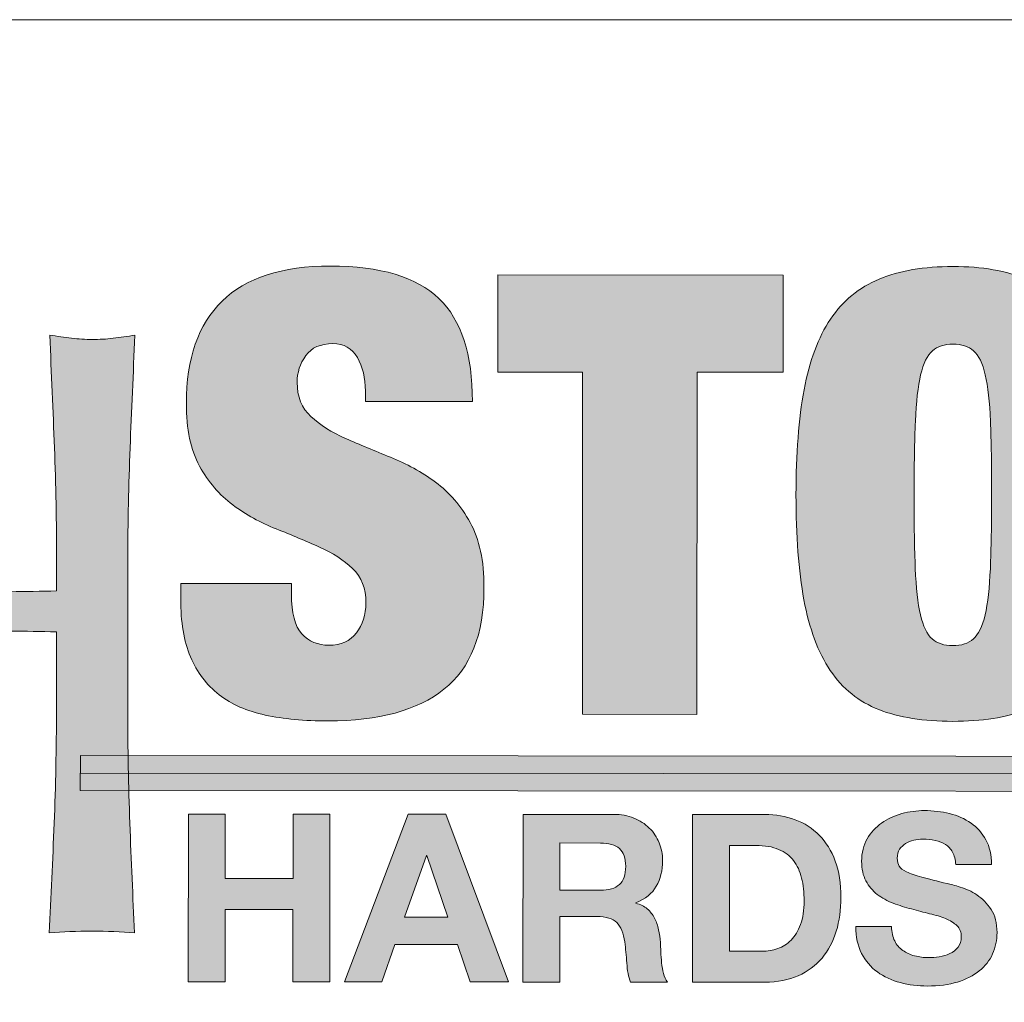
# Model space of a CAD drawing. Units: inches. Extents: x 0 to 4.62, y 0 to 5.65.
# Drawn here: x 0.39 to 0.77, y 5.27 to 5.65 of the extents above; entities that cross this region are included whole.
import ezdxf

# ---------------------------------------------------------------- set-up
doc = ezdxf.new("R2010")
doc.units = ezdxf.units.IN
doc.header["$MEASUREMENT"] = 0
doc.layers.add('Layer 1', color=7, linetype='Continuous')

# ---------------------------------------------------------------- blocks, each defined once
blk = doc.blocks.new('block 2')
at = {"layer": 'Layer 1', "true_color": 0xffffff}
h = blk.add_hatch(color=7, dxfattribs=at)
h.dxf.hatch_style = 2
edge = h.paths.add_edge_path()
edge.add_spline(control_points=[(0.52137, 5.50476), (0.52137, 5.50982), (0.52034, 5.51413), (0.51828, 5.5177), (0.51623, 5.52126), (0.51307, 5.52305), (0.5088, 5.52305), (0.50405, 5.52305), (0.50056, 5.52151), (0.49835, 5.51843), (0.49613, 5.51534), (0.49502, 5.5119), (0.49502, 5.50811), (0.49502, 5.50255), (0.49678, 5.49816), (0.50035, 5.49493), (0.50391, 5.49168), (0.50838, 5.48886), (0.51375, 5.48648), (0.51913, 5.48411), (0.52491, 5.48169), (0.53109, 5.47923), (0.53725, 5.47677), (0.54303, 5.47357), (0.54841, 5.46961), (0.55378, 5.46565), (0.55825, 5.46045), (0.56181, 5.45405), (0.56537, 5.44763), (0.56714, 5.43929), (0.56713, 5.429), (0.56712, 5.41095), (0.56196, 5.39786), (0.55168, 5.38972), (0.54138, 5.38157), (0.5265, 5.37751), (0.50703, 5.37752), (0.49785, 5.37752), (0.48974, 5.37829), (0.4827, 5.37979), (0.47566, 5.3813), (0.46973, 5.38391), (0.46491, 5.38763), (0.46007, 5.39136), (0.45639, 5.39623), (0.45388, 5.40225), (0.45134, 5.40826), (0.45009, 5.4157), (0.45009, 5.42457), (0.45009, 5.42457), (0.45009, 5.4305), (0.45009, 5.4305), (0.45009, 5.4305), (0.49282, 5.43047), (0.49282, 5.43047), (0.49282, 5.43047), (0.49282, 5.42644), (0.49282, 5.42644), (0.49282, 5.41915), (0.49416, 5.41405), (0.49685, 5.41112), (0.49953, 5.40819), (0.50302, 5.40672), (0.5073, 5.40672), (0.51188, 5.40672), (0.51541, 5.40829), (0.51787, 5.41145), (0.52031, 5.41462), (0.52155, 5.4185), (0.52155, 5.42309), (0.52156, 5.42863), (0.51985, 5.43302), (0.51645, 5.43627), (0.51305, 5.43951), (0.50878, 5.44229), (0.50364, 5.44459), (0.49849, 5.44688), (0.49292, 5.44922), (0.48691, 5.45161), (0.48089, 5.45398), (0.47531, 5.45707), (0.47017, 5.46087), (0.46503, 5.46468), (0.46077, 5.46966), (0.45737, 5.47584), (0.45396, 5.48201), (0.45227, 5.49009), (0.45228, 5.50005), (0.45228, 5.5173), (0.45688, 5.53044), (0.46607, 5.53945), (0.47525, 5.54847), (0.48918, 5.55297), (0.50787, 5.55297), (0.52717, 5.55295), (0.54113, 5.54879), (0.54975, 5.54047), (0.55838, 5.53215), (0.56268, 5.5189), (0.56267, 5.50069), (0.56267, 5.50069), (0.52137, 5.50072), (0.52137, 5.50072), (0.52137, 5.50072), (0.52137, 5.50476), (0.52137, 5.50476)], knot_values=[0, 0, 0, 0, 1, 1, 1, 2, 2, 2, 3, 3, 3, 4, 4, 4, 5, 5, 5, 6, 6, 6, 7, 7, 7, 8, 8, 8, 9, 9, 9, 10, 10, 10, 11, 11, 11, 12, 12, 12, 13, 13, 13, 14, 14, 14, 15, 15, 15, 16, 16, 16, 17, 17, 17, 18, 18, 18, 19, 19, 19, 20, 20, 20, 21, 21, 21, 22, 22, 22, 23, 23, 23, 24, 24, 24, 25, 25, 25, 26, 26, 26, 27, 27, 27, 28, 28, 28, 29, 29, 29, 30, 30, 30, 31, 31, 31, 32, 32, 32, 33, 33, 33, 34, 34, 34, 35, 35, 35, 35], degree=3, periodic=1)
h = blk.add_hatch(color=7, dxfattribs=at)
h.dxf.hatch_style = 2
edge = h.paths.add_edge_path()
edge.add_spline(control_points=[(0.69063, 5.50524), (0.6927, 5.51639), (0.6961, 5.52549), (0.70086, 5.53253), (0.70561, 5.53957), (0.71186, 5.54471), (0.71963, 5.54795), (0.72738, 5.55118), (0.73688, 5.55281), (0.74811, 5.55281), (0.75935, 5.55279), (0.76885, 5.55115), (0.7766, 5.54792), (0.78435, 5.54467), (0.7906, 5.53951), (0.79535, 5.53247), (0.80008, 5.52542), (0.80349, 5.51632), (0.80553, 5.50515), (0.80758, 5.494), (0.80861, 5.4805), (0.8086, 5.46468), (0.80858, 5.44885), (0.80754, 5.43536), (0.80549, 5.42421), (0.80342, 5.41304), (0.80002, 5.40395), (0.79525, 5.3969), (0.7905, 5.38986), (0.78425, 5.38485), (0.77649, 5.38185), (0.76872, 5.37885), (0.75924, 5.37735), (0.748, 5.37735), (0.73677, 5.37736), (0.72727, 5.37888), (0.71952, 5.38189), (0.71175, 5.38489), (0.70552, 5.38993), (0.70077, 5.39697), (0.69603, 5.40402), (0.69263, 5.41313), (0.69058, 5.42428), (0.68853, 5.43545), (0.6875, 5.44893), (0.68752, 5.46476), (0.68753, 5.48058), (0.68857, 5.49408), (0.69063, 5.50524)], knot_values=[0, 0, 0, 0, 0.013889, 0.013889, 0.013889, 0.027778, 0.027778, 0.027778, 0.041667, 0.041667, 0.041667, 0.055556, 0.055556, 0.055556, 0.069444, 0.069444, 0.069444, 0.083333, 0.083333, 0.083333, 0.097222, 0.097222, 0.097222, 0.111111, 0.111111, 0.111111, 0.125, 0.125, 0.125, 0.138889, 0.138889, 0.138889, 0.152778, 0.152778, 0.152778, 0.166667, 0.166667, 0.166667, 0.180556, 0.180556, 0.180556, 0.194444, 0.194444, 0.194444, 0.208333, 0.208333, 0.208333, 0.222222, 0.222222, 0.222222, 0.222222], degree=3, periodic=0)
edge.add_line((0.69063, 5.50524), (0.69063, 5.50524))
edge = h.paths.add_edge_path()
edge.add_spline(control_points=[(0.73356, 5.43636), (0.73386, 5.42885), (0.73453, 5.42286), (0.73557, 5.41843), (0.73658, 5.414), (0.73808, 5.41092), (0.74007, 5.40917), (0.74204, 5.40743), (0.7447, 5.40656), (0.74802, 5.40656), (0.75133, 5.40656), (0.75399, 5.40742), (0.75597, 5.40917), (0.75795, 5.4109), (0.75946, 5.41399), (0.76049, 5.41842), (0.76152, 5.42285), (0.7622, 5.42882), (0.76252, 5.43635), (0.76283, 5.44386), (0.763, 5.45332), (0.76302, 5.46471), (0.76303, 5.47611), (0.76286, 5.48556), (0.76256, 5.49308), (0.76225, 5.5006), (0.76157, 5.50657), (0.76056, 5.511), (0.75953, 5.51543), (0.75803, 5.51853), (0.75604, 5.52026), (0.75407, 5.52202), (0.75142, 5.52289), (0.7481, 5.52289), (0.74478, 5.52289), (0.74211, 5.52202), (0.74014, 5.52028), (0.73815, 5.51854), (0.73665, 5.51546), (0.73563, 5.51103), (0.73458, 5.50658), (0.73392, 5.50061), (0.7336, 5.4931), (0.73327, 5.48558), (0.73311, 5.47613), (0.7331, 5.46474), (0.7331, 5.45333), (0.73324, 5.44388), (0.73356, 5.43636)], knot_values=[0, 0, 0, 0, 0.013889, 0.013889, 0.013889, 0.027778, 0.027778, 0.027778, 0.041667, 0.041667, 0.041667, 0.055556, 0.055556, 0.055556, 0.069444, 0.069444, 0.069444, 0.083333, 0.083333, 0.083333, 0.097222, 0.097222, 0.097222, 0.111111, 0.111111, 0.111111, 0.125, 0.125, 0.125, 0.138889, 0.138889, 0.138889, 0.152778, 0.152778, 0.152778, 0.166667, 0.166667, 0.166667, 0.180556, 0.180556, 0.180556, 0.194444, 0.194444, 0.194444, 0.208333, 0.208333, 0.208333, 0.222222, 0.222222, 0.222222, 0.222222], degree=3, periodic=0)
edge.add_line((0.73356, 5.43636), (0.73356, 5.43636))
h = blk.add_hatch(color=7, dxfattribs=at)
h.dxf.hatch_style = 2
h.paths.add_polyline_path([(0.57241, 5.51208), (0.57244, 5.5496), (0.68259, 5.54951), (0.68256, 5.51201), (0.64933, 5.51203), (0.64924, 5.38003), (0.60508, 5.38007), (0.60517, 5.51206)])
h = blk.add_hatch(color=7, dxfattribs=at)
h.dxf.hatch_style = 2
edge = h.paths.add_edge_path()
edge.add_spline(control_points=[(0.40137, 5.48288), (0.40082, 5.49709), (0.40022, 5.51157), (0.39955, 5.52634), (0.40247, 5.52589), (0.40526, 5.5255), (0.40794, 5.52516), (0.41063, 5.52482), (0.41332, 5.52466), (0.416, 5.52466), (0.41869, 5.52466), (0.42137, 5.52481), (0.42405, 5.52514), (0.42675, 5.52549), (0.42954, 5.52588), (0.43244, 5.52632), (0.43176, 5.51156), (0.43113, 5.49706), (0.43057, 5.48286), (0.43, 5.46864), (0.4297, 5.45416), (0.4297, 5.43939), (0.4297, 5.43939), (0.42966, 5.38167), (0.42966, 5.38167), (0.42965, 5.36691), (0.42993, 5.35235), (0.43047, 5.33804), (0.43102, 5.32371), (0.43163, 5.30963), (0.43229, 5.29575), (0.42715, 5.29621), (0.42166, 5.29643), (0.41584, 5.29643), (0.41002, 5.29643), (0.40454, 5.29622), (0.3994, 5.29577), (0.40008, 5.30964), (0.4007, 5.32374), (0.40127, 5.33806), (0.40184, 5.35238), (0.40213, 5.36692), (0.40215, 5.38168), (0.40215, 5.38168), (0.40216, 5.41189), (0.40216, 5.41189), (0.39008, 5.41213), (0.37838, 5.41229), (0.36709, 5.41242), (0.35579, 5.41254), (0.34411, 5.4126), (0.33202, 5.41261), (0.31994, 5.41263), (0.30825, 5.41257), (0.29695, 5.41248), (0.28565, 5.41236), (0.27395, 5.4122), (0.26187, 5.41199), (0.26187, 5.41199), (0.26186, 5.38178), (0.26186, 5.38178), (0.26184, 5.36702), (0.26211, 5.35248), (0.26266, 5.33816), (0.26322, 5.32384), (0.26382, 5.30974), (0.26448, 5.29586), (0.25933, 5.29632), (0.25386, 5.29654), (0.24804, 5.29654), (0.24222, 5.29654), (0.23673, 5.29634), (0.23159, 5.29589), (0.23227, 5.30975), (0.2329, 5.32385), (0.23347, 5.33817), (0.23404, 5.35249), (0.23433, 5.36703), (0.23433, 5.38181), (0.23433, 5.38181), (0.23437, 5.43953), (0.23437, 5.43953), (0.23438, 5.45429), (0.23411, 5.46878), (0.23357, 5.48299), (0.23301, 5.4972), (0.23241, 5.51168), (0.23175, 5.52645), (0.23465, 5.526), (0.23745, 5.52561), (0.24013, 5.52527), (0.24282, 5.52493), (0.24551, 5.52477), (0.24819, 5.52477), (0.25087, 5.52477), (0.25357, 5.52493), (0.25625, 5.52527), (0.25893, 5.5256), (0.26173, 5.52599), (0.26463, 5.52643), (0.26395, 5.51167), (0.26333, 5.49718), (0.26276, 5.48298), (0.26219, 5.46875), (0.2619, 5.45428), (0.2619, 5.43952), (0.2619, 5.43952), (0.26188, 5.42777), (0.26188, 5.42777), (0.27397, 5.42753), (0.28566, 5.42729), (0.29695, 5.42707), (0.30826, 5.42684), (0.31994, 5.42671), (0.33202, 5.42671), (0.34412, 5.4267), (0.3558, 5.42681), (0.36711, 5.42702), (0.3784, 5.42722), (0.39009, 5.42745), (0.40218, 5.42767), (0.40218, 5.42767), (0.40218, 5.43942), (0.40218, 5.43942), (0.40219, 5.45418), (0.40191, 5.46867), (0.40137, 5.48288)], knot_values=[0, 0, 0, 0, 0.013889, 0.013889, 0.013889, 0.027778, 0.027778, 0.027778, 0.041667, 0.041667, 0.041667, 0.055556, 0.055556, 0.055556, 0.069444, 0.069444, 0.069444, 0.083333, 0.083333, 0.083333, 0.097222, 0.097222, 0.097222, 0.111111, 0.111111, 0.111111, 0.125, 0.125, 0.125, 0.138889, 0.138889, 0.138889, 0.152778, 0.152778, 0.152778, 0.166667, 0.166667, 0.166667, 0.180556, 0.180556, 0.180556, 0.194444, 0.194444, 0.194444, 0.208333, 0.208333, 0.208333, 0.222222, 0.222222, 0.222222, 0.236111, 0.236111, 0.236111, 0.25, 0.25, 0.25, 0.263889, 0.263889, 0.263889, 0.277778, 0.277778, 0.277778, 0.291667, 0.291667, 0.291667, 0.305556, 0.305556, 0.305556, 0.319444, 0.319444, 0.319444, 0.333333, 0.333333, 0.333333, 0.347222, 0.347222, 0.347222, 0.361111, 0.361111, 0.361111, 0.375, 0.375, 0.375, 0.388889, 0.388889, 0.388889, 0.402778, 0.402778, 0.402778, 0.416667, 0.416667, 0.416667, 0.430556, 0.430556, 0.430556, 0.444444, 0.444444, 0.444444, 0.458333, 0.458333, 0.458333, 0.472222, 0.472222, 0.472222, 0.486111, 0.486111, 0.486111, 0.5, 0.5, 0.5, 0.513889, 0.513889, 0.513889, 0.527778, 0.527778, 0.527778, 0.541667, 0.541667, 0.541667, 0.555556, 0.555556, 0.555556, 0.569444, 0.569444, 0.569444, 0.583333, 0.583333, 0.583333, 0.583333], degree=3, periodic=0)
edge.add_line((0.40137, 5.48288), (0.40137, 5.48288))
h = blk.add_hatch(color=7, dxfattribs=at)
h.dxf.hatch_style = 2
h.paths.add_polyline_path([(1.08692, 5.3502), (0.41136, 5.35066), (0.41138, 5.36414), (1.08693, 5.36369)])
h = blk.add_hatch(color=7, dxfattribs=at)
h.dxf.hatch_style = 2
edge = h.paths.add_edge_path()
edge.add_spline(control_points=[(0.7256, 5.29265), (0.72638, 5.29114), (0.72742, 5.28992), (0.72873, 5.28899), (0.73002, 5.28804), (0.73155, 5.28735), (0.7333, 5.28689), (0.73505, 5.28645), (0.73687, 5.28621), (0.73873, 5.28621), (0.74, 5.28621), (0.74137, 5.28632), (0.74281, 5.28653), (0.74425, 5.28674), (0.74562, 5.28714), (0.74689, 5.28775), (0.74816, 5.28835), (0.74921, 5.28918), (0.75006, 5.29024), (0.75091, 5.29129), (0.75132, 5.29264), (0.75132, 5.29427), (0.75132, 5.29601), (0.75077, 5.29743), (0.74966, 5.29853), (0.74853, 5.29961), (0.74707, 5.30052), (0.74527, 5.30125), (0.74345, 5.30197), (0.74139, 5.30261), (0.7391, 5.30315), (0.73681, 5.3037), (0.73449, 5.30431), (0.73213, 5.30497), (0.72971, 5.30557), (0.72735, 5.30632), (0.72507, 5.3072), (0.72277, 5.30807), (0.72073, 5.30921), (0.71891, 5.3106), (0.7171, 5.31199), (0.71564, 5.31372), (0.71452, 5.31581), (0.71341, 5.31789), (0.71284, 5.32042), (0.71285, 5.32338), (0.71285, 5.3267), (0.71356, 5.32957), (0.71498, 5.33202), (0.71641, 5.33447), (0.71825, 5.3365), (0.72056, 5.33813), (0.72285, 5.33977), (0.72545, 5.34097), (0.72835, 5.34175), (0.73125, 5.34253), (0.73414, 5.34292), (0.73705, 5.34292), (0.74043, 5.34292), (0.74367, 5.34254), (0.74678, 5.34178), (0.74989, 5.34103), (0.75266, 5.33981), (0.75507, 5.33811), (0.75749, 5.33642), (0.75941, 5.33425), (0.76082, 5.33163), (0.76224, 5.329), (0.76295, 5.32581), (0.76295, 5.32207), (0.76295, 5.32207), (0.74917, 5.32207), (0.74917, 5.32207), (0.74905, 5.32402), (0.74864, 5.32561), (0.74796, 5.32688), (0.74725, 5.32815), (0.74634, 5.32914), (0.7452, 5.32988), (0.74405, 5.3306), (0.74274, 5.33111), (0.74125, 5.33142), (0.73977, 5.33172), (0.73816, 5.33188), (0.73641, 5.33188), (0.73525, 5.33188), (0.73412, 5.33175), (0.73296, 5.33151), (0.73182, 5.33127), (0.73078, 5.33085), (0.72984, 5.33025), (0.72891, 5.32964), (0.72813, 5.32889), (0.72752, 5.32799), (0.72692, 5.32707), (0.72662, 5.32593), (0.72662, 5.32454), (0.72662, 5.32327), (0.72685, 5.32224), (0.72734, 5.32146), (0.72782, 5.32067), (0.72877, 5.31995), (0.7302, 5.31928), (0.73162, 5.31861), (0.73357, 5.31795), (0.73609, 5.31728), (0.73859, 5.31661), (0.74187, 5.31576), (0.74591, 5.31474), (0.74712, 5.3145), (0.7488, 5.31406), (0.75093, 5.31343), (0.75307, 5.31279), (0.75521, 5.31178), (0.75732, 5.31039), (0.75943, 5.309), (0.76125, 5.30714), (0.7628, 5.30481), (0.76434, 5.30249), (0.7651, 5.29952), (0.7651, 5.29589), (0.7651, 5.29293), (0.76452, 5.29018), (0.76338, 5.28764), (0.76223, 5.28511), (0.76052, 5.28292), (0.75825, 5.28108), (0.75598, 5.27924), (0.75318, 5.27781), (0.74982, 5.27678), (0.74648, 5.27577), (0.74259, 5.27525), (0.73818, 5.27525), (0.73462, 5.27525), (0.73116, 5.2757), (0.72781, 5.27657), (0.72446, 5.27745), (0.7215, 5.27882), (0.71893, 5.2807), (0.71637, 5.28257), (0.71432, 5.28496), (0.71282, 5.28786), (0.71131, 5.29077), (0.7106, 5.2942), (0.71066, 5.2982), (0.71066, 5.2982), (0.72442, 5.29818), (0.72442, 5.29818), (0.72442, 5.296), (0.72482, 5.29417), (0.7256, 5.29265)], knot_values=[0, 0, 0, 0, 0.013889, 0.013889, 0.013889, 0.027778, 0.027778, 0.027778, 0.041667, 0.041667, 0.041667, 0.055556, 0.055556, 0.055556, 0.069444, 0.069444, 0.069444, 0.083333, 0.083333, 0.083333, 0.097222, 0.097222, 0.097222, 0.111111, 0.111111, 0.111111, 0.125, 0.125, 0.125, 0.138889, 0.138889, 0.138889, 0.152778, 0.152778, 0.152778, 0.166667, 0.166667, 0.166667, 0.180556, 0.180556, 0.180556, 0.194444, 0.194444, 0.194444, 0.208333, 0.208333, 0.208333, 0.222222, 0.222222, 0.222222, 0.236111, 0.236111, 0.236111, 0.25, 0.25, 0.25, 0.263889, 0.263889, 0.263889, 0.277778, 0.277778, 0.277778, 0.291667, 0.291667, 0.291667, 0.305556, 0.305556, 0.305556, 0.319444, 0.319444, 0.319444, 0.333333, 0.333333, 0.333333, 0.347222, 0.347222, 0.347222, 0.361111, 0.361111, 0.361111, 0.375, 0.375, 0.375, 0.388889, 0.388889, 0.388889, 0.402778, 0.402778, 0.402778, 0.416667, 0.416667, 0.416667, 0.430556, 0.430556, 0.430556, 0.444444, 0.444444, 0.444444, 0.458333, 0.458333, 0.458333, 0.472222, 0.472222, 0.472222, 0.486111, 0.486111, 0.486111, 0.5, 0.5, 0.5, 0.513889, 0.513889, 0.513889, 0.527778, 0.527778, 0.527778, 0.541667, 0.541667, 0.541667, 0.555556, 0.555556, 0.555556, 0.569444, 0.569444, 0.569444, 0.583333, 0.583333, 0.583333, 0.597222, 0.597222, 0.597222, 0.611111, 0.611111, 0.611111, 0.625, 0.625, 0.625, 0.638889, 0.638889, 0.638889, 0.652778, 0.652778, 0.652778, 0.666667, 0.666667, 0.666667, 0.680556, 0.680556, 0.680556, 0.694444, 0.694444, 0.694444, 0.694444], degree=3, periodic=0)
edge.add_line((0.7256, 5.29265), (0.7256, 5.29265))
h = blk.add_hatch(color=7, dxfattribs=at)
h.dxf.hatch_style = 2
h.paths.add_polyline_path([(0.46727, 5.34157), (0.46726, 5.31675), (0.49344, 5.31672), (0.49345, 5.34155), (0.50767, 5.34154), (0.50763, 5.27686), (0.49341, 5.27687), (0.49342, 5.30476), (0.46724, 5.30479), (0.46723, 5.27688), (0.45301, 5.2769), (0.45305, 5.34158)])
h = blk.add_hatch(color=7, dxfattribs=at)
h.dxf.hatch_style = 2
h.paths.add_polyline_path([(0.55242, 5.34151), (0.57658, 5.27681), (0.5618, 5.27681), (0.55692, 5.29123), (0.53273, 5.29124), (0.52765, 5.27684), (0.51334, 5.27686), (0.53784, 5.34152)])
h.paths.add_polyline_path([(0.55322, 5.30183), (0.54508, 5.32556), (0.5449, 5.32556), (0.53645, 5.30184)])
h = blk.add_hatch(color=7, dxfattribs=at)
h.dxf.hatch_style = 2
edge = h.paths.add_edge_path()
edge.add_spline(control_points=[(0.61711, 5.34147), (0.62, 5.34147), (0.62261, 5.341), (0.62495, 5.34005), (0.62727, 5.33912), (0.62927, 5.33783), (0.63092, 5.33621), (0.63257, 5.33457), (0.63385, 5.33268), (0.63472, 5.33054), (0.6356, 5.32839), (0.63603, 5.32608), (0.63603, 5.32361), (0.63603, 5.3198), (0.63522, 5.31651), (0.63363, 5.31373), (0.63202, 5.31096), (0.6294, 5.30884), (0.62578, 5.3074), (0.62578, 5.3074), (0.62578, 5.30722), (0.62578, 5.30722), (0.62753, 5.30673), (0.62899, 5.30598), (0.63013, 5.305), (0.63128, 5.304), (0.63221, 5.30282), (0.63293, 5.30146), (0.63365, 5.30009), (0.63418, 5.29861), (0.63452, 5.29697), (0.63485, 5.29534), (0.63507, 5.29371), (0.6352, 5.29208), (0.63525, 5.29105), (0.63531, 5.28984), (0.63538, 5.28846), (0.63543, 5.28707), (0.63553, 5.28565), (0.63568, 5.28419), (0.63583, 5.28275), (0.63608, 5.28137), (0.6364, 5.28008), (0.63674, 5.27877), (0.63724, 5.27768), (0.6379, 5.27677), (0.6379, 5.27677), (0.62368, 5.27677), (0.62368, 5.27677), (0.62289, 5.27883), (0.62242, 5.28127), (0.62224, 5.28412), (0.62206, 5.28696), (0.62178, 5.28968), (0.62143, 5.29227), (0.62095, 5.29565), (0.61992, 5.29812), (0.61835, 5.29971), (0.61678, 5.30127), (0.61421, 5.30205), (0.61065, 5.30207), (0.61065, 5.30207), (0.59643, 5.30207), (0.59643, 5.30207), (0.59643, 5.30207), (0.5964, 5.2768), (0.5964, 5.2768), (0.5964, 5.2768), (0.58218, 5.2768), (0.58218, 5.2768), (0.58218, 5.2768), (0.58224, 5.34148), (0.58224, 5.34148), (0.58224, 5.34148), (0.61711, 5.34147), (0.61711, 5.34147)], knot_values=[0, 0, 0, 0, 1, 1, 1, 2, 2, 2, 3, 3, 3, 4, 4, 4, 5, 5, 5, 6, 6, 6, 7, 7, 7, 8, 8, 8, 9, 9, 9, 10, 10, 10, 11, 11, 11, 12, 12, 12, 13, 13, 13, 14, 14, 14, 15, 15, 15, 16, 16, 16, 17, 17, 17, 18, 18, 18, 19, 19, 19, 20, 20, 20, 21, 21, 21, 22, 22, 22, 23, 23, 23, 24, 24, 24, 25, 25, 25, 25], degree=3, periodic=1)
edge = h.paths.add_edge_path()
edge.add_spline(control_points=[(0.61202, 5.31221), (0.61528, 5.31221), (0.61772, 5.31293), (0.61936, 5.31437), (0.62099, 5.31582), (0.62181, 5.31818), (0.62181, 5.32144), (0.62181, 5.32458), (0.62099, 5.32686), (0.61936, 5.32827), (0.61774, 5.32971), (0.61529, 5.33041), (0.61203, 5.33041), (0.61203, 5.33041), (0.59645, 5.33043), (0.59645, 5.33043), (0.59645, 5.33043), (0.59643, 5.31222), (0.59643, 5.31222), (0.59643, 5.31222), (0.61202, 5.31221), (0.61202, 5.31221)], knot_values=[0, 0, 0, 0, 1, 1, 1, 2, 2, 2, 3, 3, 3, 4, 4, 4, 5, 5, 5, 6, 6, 6, 7, 7, 7, 7], degree=3, periodic=1)
h = blk.add_hatch(color=7, dxfattribs=at)
h.dxf.hatch_style = 2
edge = h.paths.add_edge_path()
edge.add_spline(control_points=[(0.67554, 5.34142), (0.6797, 5.34142), (0.68358, 5.34076), (0.68718, 5.33942), (0.69077, 5.33809), (0.69388, 5.33609), (0.69651, 5.33344), (0.69913, 5.33077), (0.70118, 5.32745), (0.70266, 5.32347), (0.70413, 5.31948), (0.70487, 5.3148), (0.70487, 5.30942), (0.70487, 5.30472), (0.70426, 5.30037), (0.70305, 5.29638), (0.70183, 5.2924), (0.70001, 5.28895), (0.69756, 5.28606), (0.69511, 5.28316), (0.69206, 5.28088), (0.6884, 5.27923), (0.68474, 5.27756), (0.68044, 5.27674), (0.67549, 5.27674), (0.67549, 5.27674), (0.64759, 5.27676), (0.64759, 5.27676), (0.64759, 5.27676), (0.64763, 5.34144), (0.64763, 5.34144), (0.64763, 5.34144), (0.67554, 5.34142), (0.67554, 5.34142)], knot_values=[0, 0, 0, 0, 1, 1, 1, 2, 2, 2, 3, 3, 3, 4, 4, 4, 5, 5, 5, 6, 6, 6, 7, 7, 7, 8, 8, 8, 9, 9, 9, 10, 10, 10, 11, 11, 11, 11], degree=3, periodic=1)
edge = h.paths.add_edge_path()
edge.add_spline(control_points=[(0.67451, 5.2887), (0.67656, 5.2887), (0.67855, 5.28902), (0.68048, 5.28969), (0.68241, 5.29036), (0.68413, 5.29145), (0.68565, 5.29299), (0.68716, 5.29454), (0.68837, 5.29654), (0.68927, 5.29902), (0.69019, 5.30149), (0.69065, 5.30451), (0.69065, 5.30808), (0.69065, 5.31134), (0.69033, 5.31429), (0.6897, 5.31691), (0.68906, 5.31954), (0.68802, 5.32179), (0.68658, 5.32366), (0.68512, 5.32554), (0.68322, 5.32697), (0.68083, 5.32797), (0.67844, 5.32897), (0.67549, 5.32947), (0.67199, 5.32947), (0.67199, 5.32947), (0.66186, 5.32948), (0.66186, 5.32948), (0.66186, 5.32948), (0.66183, 5.28872), (0.66183, 5.28872), (0.66183, 5.28872), (0.67451, 5.2887), (0.67451, 5.2887)], knot_values=[0, 0, 0, 0, 1, 1, 1, 2, 2, 2, 3, 3, 3, 4, 4, 4, 5, 5, 5, 6, 6, 6, 7, 7, 7, 8, 8, 8, 9, 9, 9, 10, 10, 10, 11, 11, 11, 11], degree=3, periodic=1)
at = {"layer": 'Layer 1', "lineweight": 0}
for points in [[(0, 5.64801), (4.62003, 5.64801), (4.62003, 0), (0, 0), (0, 5.64801)], [(0.57241, 5.51208), (0.57244, 5.5496), (0.68259, 5.54951), (0.68256, 5.51201), (0.64933, 5.51203), (0.64924, 5.38003), (0.60508, 5.38007), (0.60517, 5.51206), (0.57241, 5.51208)], [(1.08692, 5.3502), (0.41136, 5.35066), (0.41138, 5.36414), (1.08693, 5.36369), (1.08692, 5.3502)], [(0.41136, 5.3574), (1.08692, 5.35694)], [(0.46727, 5.34157), (0.46726, 5.31675), (0.49344, 5.31672), (0.49345, 5.34155), (0.50767, 5.34154), (0.50763, 5.27686), (0.49341, 5.27687), (0.49342, 5.30476), (0.46724, 5.30479), (0.46723, 5.27688), (0.45301, 5.2769), (0.45305, 5.34158), (0.46727, 5.34157)], [(0.55242, 5.34151), (0.57658, 5.27681), (0.5618, 5.27681), (0.55692, 5.29123), (0.53273, 5.29124), (0.52765, 5.27684), (0.51334, 5.27686), (0.53784, 5.34152), (0.55242, 5.34151)], [(0.55322, 5.30183), (0.54508, 5.32556), (0.5449, 5.32556), (0.53645, 5.30184), (0.55322, 5.30183)]]:
    blk.add_lwpolyline(points, dxfattribs=at)
for points, knots in [([(0.52137, 5.50476), (0.52137, 5.50982), (0.52034, 5.51413), (0.51828, 5.5177), (0.51623, 5.52126), (0.51307, 5.52305), (0.5088, 5.52305), (0.50405, 5.52305), (0.50056, 5.52151), (0.49835, 5.51843), (0.49613, 5.51534), (0.49502, 5.5119), (0.49502, 5.50811), (0.49502, 5.50255), (0.49678, 5.49816), (0.50035, 5.49493), (0.50391, 5.49168), (0.50838, 5.48886), (0.51375, 5.48648), (0.51913, 5.48411), (0.52491, 5.48169), (0.53109, 5.47923), (0.53725, 5.47677), (0.54303, 5.47357), (0.54841, 5.46961), (0.55378, 5.46565), (0.55825, 5.46045), (0.56181, 5.45405), (0.56537, 5.44763), (0.56714, 5.43929), (0.56713, 5.429), (0.56712, 5.41095), (0.56196, 5.39786), (0.55168, 5.38972), (0.54138, 5.38157), (0.5265, 5.37751), (0.50703, 5.37752), (0.49785, 5.37752), (0.48974, 5.37829), (0.4827, 5.37979), (0.47566, 5.3813), (0.46973, 5.38391), (0.46491, 5.38763), (0.46007, 5.39136), (0.45639, 5.39623), (0.45388, 5.40225), (0.45134, 5.40826), (0.45009, 5.4157), (0.45009, 5.42457), (0.45009, 5.42457), (0.45009, 5.4305), (0.45009, 5.4305), (0.45009, 5.4305), (0.49282, 5.43047), (0.49282, 5.43047), (0.49282, 5.43047), (0.49282, 5.42644), (0.49282, 5.42644), (0.49282, 5.41915), (0.49416, 5.41405), (0.49685, 5.41112), (0.49953, 5.40819), (0.50302, 5.40672), (0.5073, 5.40672), (0.51188, 5.40672), (0.51541, 5.40829), (0.51787, 5.41145), (0.52031, 5.41462), (0.52155, 5.4185), (0.52155, 5.42309), (0.52156, 5.42863), (0.51985, 5.43302), (0.51645, 5.43627), (0.51305, 5.43951), (0.50878, 5.44229), (0.50364, 5.44459), (0.49849, 5.44688), (0.49292, 5.44922), (0.48691, 5.45161), (0.48089, 5.45398), (0.47531, 5.45707), (0.47017, 5.46087), (0.46503, 5.46468), (0.46077, 5.46966), (0.45737, 5.47584), (0.45396, 5.48201), (0.45227, 5.49009), (0.45228, 5.50005), (0.45228, 5.5173), (0.45688, 5.53044), (0.46607, 5.53945), (0.47525, 5.54847), (0.48918, 5.55297), (0.50787, 5.55297), (0.52717, 5.55295), (0.54113, 5.54879), (0.54975, 5.54047), (0.55838, 5.53215), (0.56268, 5.5189), (0.56267, 5.50069), (0.56267, 5.50069), (0.52137, 5.50072), (0.52137, 5.50072), (0.52137, 5.50072), (0.52137, 5.50476), (0.52137, 5.50476)], [0, 0, 0, 0, 1, 1, 1, 2, 2, 2, 3, 3, 3, 4, 4, 4, 5, 5, 5, 6, 6, 6, 7, 7, 7, 8, 8, 8, 9, 9, 9, 10, 10, 10, 11, 11, 11, 12, 12, 12, 13, 13, 13, 14, 14, 14, 15, 15, 15, 16, 16, 16, 17, 17, 17, 18, 18, 18, 19, 19, 19, 20, 20, 20, 21, 21, 21, 22, 22, 22, 23, 23, 23, 24, 24, 24, 25, 25, 25, 26, 26, 26, 27, 27, 27, 28, 28, 28, 29, 29, 29, 30, 30, 30, 31, 31, 31, 32, 32, 32, 33, 33, 33, 34, 34, 34, 35, 35, 35, 35]), ([(0.69063, 5.50524), (0.6927, 5.51639), (0.6961, 5.52549), (0.70086, 5.53253), (0.70561, 5.53957), (0.71186, 5.54471), (0.71963, 5.54795), (0.72738, 5.55118), (0.73688, 5.55281), (0.74811, 5.55281), (0.75935, 5.55279), (0.76885, 5.55115), (0.7766, 5.54792), (0.78435, 5.54467), (0.7906, 5.53951), (0.79535, 5.53247), (0.80008, 5.52542), (0.80349, 5.51632), (0.80553, 5.50515), (0.80758, 5.494), (0.80861, 5.4805), (0.8086, 5.46468), (0.80858, 5.44885), (0.80754, 5.43536), (0.80549, 5.42421), (0.80342, 5.41304), (0.80002, 5.40395), (0.79525, 5.3969), (0.7905, 5.38986), (0.78425, 5.38485), (0.77649, 5.38185), (0.76872, 5.37885), (0.75924, 5.37735), (0.748, 5.37735), (0.73677, 5.37736), (0.72727, 5.37888), (0.71952, 5.38189), (0.71175, 5.38489), (0.70552, 5.38993), (0.70077, 5.39697), (0.69603, 5.40402), (0.69263, 5.41313), (0.69058, 5.42428), (0.68853, 5.43545), (0.6875, 5.44893), (0.68752, 5.46476), (0.68753, 5.48058), (0.68857, 5.49408), (0.69063, 5.50524)], [0, 0, 0, 0, 1, 1, 1, 2, 2, 2, 3, 3, 3, 4, 4, 4, 5, 5, 5, 6, 6, 6, 7, 7, 7, 8, 8, 8, 9, 9, 9, 10, 10, 10, 11, 11, 11, 12, 12, 12, 13, 13, 13, 14, 14, 14, 15, 15, 15, 16, 16, 16, 16]), ([(0.40137, 5.48288), (0.40082, 5.49709), (0.40022, 5.51157), (0.39955, 5.52634), (0.40247, 5.52589), (0.40526, 5.5255), (0.40794, 5.52516), (0.41063, 5.52482), (0.41332, 5.52466), (0.416, 5.52466), (0.41869, 5.52466), (0.42137, 5.52481), (0.42405, 5.52514), (0.42675, 5.52549), (0.42954, 5.52588), (0.43244, 5.52632), (0.43176, 5.51156), (0.43113, 5.49706), (0.43057, 5.48286), (0.43, 5.46864), (0.4297, 5.45416), (0.4297, 5.43939), (0.4297, 5.43939), (0.42966, 5.38167), (0.42966, 5.38167), (0.42965, 5.36691), (0.42993, 5.35235), (0.43047, 5.33804), (0.43102, 5.32371), (0.43163, 5.30963), (0.43229, 5.29575), (0.42715, 5.29621), (0.42166, 5.29643), (0.41584, 5.29643), (0.41002, 5.29643), (0.40454, 5.29622), (0.3994, 5.29577), (0.40008, 5.30964), (0.4007, 5.32374), (0.40127, 5.33806), (0.40184, 5.35238), (0.40213, 5.36692), (0.40215, 5.38168), (0.40215, 5.38168), (0.40216, 5.41189), (0.40216, 5.41189), (0.39008, 5.41213), (0.37838, 5.41229), (0.36709, 5.41242), (0.35579, 5.41254), (0.34411, 5.4126), (0.33202, 5.41261), (0.31994, 5.41263), (0.30825, 5.41257), (0.29695, 5.41248), (0.28565, 5.41236), (0.27395, 5.4122), (0.26187, 5.41199), (0.26187, 5.41199), (0.26186, 5.38178), (0.26186, 5.38178), (0.26184, 5.36702), (0.26211, 5.35248), (0.26266, 5.33816), (0.26322, 5.32384), (0.26382, 5.30974), (0.26448, 5.29586), (0.25933, 5.29632), (0.25386, 5.29654), (0.24804, 5.29654), (0.24222, 5.29654), (0.23673, 5.29634), (0.23159, 5.29589), (0.23227, 5.30975), (0.2329, 5.32385), (0.23347, 5.33817), (0.23404, 5.35249), (0.23433, 5.36703), (0.23433, 5.38181), (0.23433, 5.38181), (0.23437, 5.43953), (0.23437, 5.43953), (0.23438, 5.45429), (0.23411, 5.46878), (0.23357, 5.48299), (0.23301, 5.4972), (0.23241, 5.51168), (0.23175, 5.52645), (0.23465, 5.526), (0.23745, 5.52561), (0.24013, 5.52527), (0.24282, 5.52493), (0.24551, 5.52477), (0.24819, 5.52477), (0.25087, 5.52477), (0.25357, 5.52493), (0.25625, 5.52527), (0.25893, 5.5256), (0.26173, 5.52599), (0.26463, 5.52643), (0.26395, 5.51167), (0.26333, 5.49718), (0.26276, 5.48298), (0.26219, 5.46875), (0.2619, 5.45428), (0.2619, 5.43952), (0.2619, 5.43952), (0.26188, 5.42777), (0.26188, 5.42777), (0.27397, 5.42753), (0.28566, 5.42729), (0.29695, 5.42707), (0.30826, 5.42684), (0.31994, 5.42671), (0.33202, 5.42671), (0.34412, 5.4267), (0.3558, 5.42681), (0.36711, 5.42702), (0.3784, 5.42722), (0.39009, 5.42745), (0.40218, 5.42767), (0.40218, 5.42767), (0.40218, 5.43942), (0.40218, 5.43942), (0.40219, 5.45418), (0.40191, 5.46867), (0.40137, 5.48288)], [0, 0, 0, 0, 1, 1, 1, 2, 2, 2, 3, 3, 3, 4, 4, 4, 5, 5, 5, 6, 6, 6, 7, 7, 7, 8, 8, 8, 9, 9, 9, 10, 10, 10, 11, 11, 11, 12, 12, 12, 13, 13, 13, 14, 14, 14, 15, 15, 15, 16, 16, 16, 17, 17, 17, 18, 18, 18, 19, 19, 19, 20, 20, 20, 21, 21, 21, 22, 22, 22, 23, 23, 23, 24, 24, 24, 25, 25, 25, 26, 26, 26, 27, 27, 27, 28, 28, 28, 29, 29, 29, 30, 30, 30, 31, 31, 31, 32, 32, 32, 33, 33, 33, 34, 34, 34, 35, 35, 35, 36, 36, 36, 37, 37, 37, 38, 38, 38, 39, 39, 39, 40, 40, 40, 41, 41, 41, 42, 42, 42, 42]), ([(0.73356, 5.43636), (0.73386, 5.42885), (0.73453, 5.42286), (0.73557, 5.41843), (0.73658, 5.414), (0.73808, 5.41092), (0.74007, 5.40917), (0.74204, 5.40743), (0.7447, 5.40656), (0.74802, 5.40656), (0.75133, 5.40656), (0.75399, 5.40742), (0.75597, 5.40917), (0.75795, 5.4109), (0.75946, 5.41399), (0.76049, 5.41842), (0.76152, 5.42285), (0.7622, 5.42882), (0.76252, 5.43635), (0.76283, 5.44386), (0.763, 5.45332), (0.76302, 5.46471), (0.76303, 5.47611), (0.76286, 5.48556), (0.76256, 5.49308), (0.76225, 5.5006), (0.76157, 5.50657), (0.76056, 5.511), (0.75953, 5.51543), (0.75803, 5.51853), (0.75604, 5.52026), (0.75407, 5.52202), (0.75142, 5.52289), (0.7481, 5.52289), (0.74478, 5.52289), (0.74211, 5.52202), (0.74014, 5.52028), (0.73815, 5.51854), (0.73665, 5.51546), (0.73563, 5.51103), (0.73458, 5.50658), (0.73392, 5.50061), (0.7336, 5.4931), (0.73327, 5.48558), (0.73311, 5.47613), (0.7331, 5.46474), (0.7331, 5.45333), (0.73324, 5.44388), (0.73356, 5.43636)], [0, 0, 0, 0, 1, 1, 1, 2, 2, 2, 3, 3, 3, 4, 4, 4, 5, 5, 5, 6, 6, 6, 7, 7, 7, 8, 8, 8, 9, 9, 9, 10, 10, 10, 11, 11, 11, 12, 12, 12, 13, 13, 13, 14, 14, 14, 15, 15, 15, 16, 16, 16, 16]), ([(0.7256, 5.29265), (0.72638, 5.29114), (0.72742, 5.28992), (0.72873, 5.28899), (0.73002, 5.28804), (0.73155, 5.28735), (0.7333, 5.28689), (0.73505, 5.28645), (0.73687, 5.28621), (0.73873, 5.28621), (0.74, 5.28621), (0.74137, 5.28632), (0.74281, 5.28653), (0.74425, 5.28674), (0.74562, 5.28714), (0.74689, 5.28775), (0.74816, 5.28835), (0.74921, 5.28918), (0.75006, 5.29024), (0.75091, 5.29129), (0.75132, 5.29264), (0.75132, 5.29427), (0.75132, 5.29601), (0.75077, 5.29743), (0.74966, 5.29853), (0.74853, 5.29961), (0.74707, 5.30052), (0.74527, 5.30125), (0.74345, 5.30197), (0.74139, 5.30261), (0.7391, 5.30315), (0.73681, 5.3037), (0.73449, 5.30431), (0.73213, 5.30497), (0.72971, 5.30557), (0.72735, 5.30632), (0.72507, 5.3072), (0.72277, 5.30807), (0.72073, 5.30921), (0.71891, 5.3106), (0.7171, 5.31199), (0.71564, 5.31372), (0.71452, 5.31581), (0.71341, 5.31789), (0.71284, 5.32042), (0.71285, 5.32338), (0.71285, 5.3267), (0.71356, 5.32957), (0.71498, 5.33202), (0.71641, 5.33447), (0.71825, 5.3365), (0.72056, 5.33813), (0.72285, 5.33977), (0.72545, 5.34097), (0.72835, 5.34175), (0.73125, 5.34253), (0.73414, 5.34292), (0.73705, 5.34292), (0.74043, 5.34292), (0.74367, 5.34254), (0.74678, 5.34178), (0.74989, 5.34103), (0.75266, 5.33981), (0.75507, 5.33811), (0.75749, 5.33642), (0.75941, 5.33425), (0.76082, 5.33163), (0.76224, 5.329), (0.76295, 5.32581), (0.76295, 5.32207), (0.76295, 5.32207), (0.74917, 5.32207), (0.74917, 5.32207), (0.74905, 5.32402), (0.74864, 5.32561), (0.74796, 5.32688), (0.74725, 5.32815), (0.74634, 5.32914), (0.7452, 5.32988), (0.74405, 5.3306), (0.74274, 5.33111), (0.74125, 5.33142), (0.73977, 5.33172), (0.73816, 5.33188), (0.73641, 5.33188), (0.73525, 5.33188), (0.73412, 5.33175), (0.73296, 5.33151), (0.73182, 5.33127), (0.73078, 5.33085), (0.72984, 5.33025), (0.72891, 5.32964), (0.72813, 5.32889), (0.72752, 5.32799), (0.72692, 5.32707), (0.72662, 5.32593), (0.72662, 5.32454), (0.72662, 5.32327), (0.72685, 5.32224), (0.72734, 5.32146), (0.72782, 5.32067), (0.72877, 5.31995), (0.7302, 5.31928), (0.73162, 5.31861), (0.73357, 5.31795), (0.73609, 5.31728), (0.73859, 5.31661), (0.74187, 5.31576), (0.74591, 5.31474), (0.74712, 5.3145), (0.7488, 5.31406), (0.75093, 5.31343), (0.75307, 5.31279), (0.75521, 5.31178), (0.75732, 5.31039), (0.75943, 5.309), (0.76125, 5.30714), (0.7628, 5.30481), (0.76434, 5.30249), (0.7651, 5.29952), (0.7651, 5.29589), (0.7651, 5.29293), (0.76452, 5.29018), (0.76338, 5.28764), (0.76223, 5.28511), (0.76052, 5.28292), (0.75825, 5.28108), (0.75598, 5.27924), (0.75318, 5.27781), (0.74982, 5.27678), (0.74648, 5.27577), (0.74259, 5.27525), (0.73818, 5.27525), (0.73462, 5.27525), (0.73116, 5.2757), (0.72781, 5.27657), (0.72446, 5.27745), (0.7215, 5.27882), (0.71893, 5.2807), (0.71637, 5.28257), (0.71432, 5.28496), (0.71282, 5.28786), (0.71131, 5.29077), (0.7106, 5.2942), (0.71066, 5.2982), (0.71066, 5.2982), (0.72442, 5.29818), (0.72442, 5.29818), (0.72442, 5.296), (0.72482, 5.29417), (0.7256, 5.29265)], [0, 0, 0, 0, 1, 1, 1, 2, 2, 2, 3, 3, 3, 4, 4, 4, 5, 5, 5, 6, 6, 6, 7, 7, 7, 8, 8, 8, 9, 9, 9, 10, 10, 10, 11, 11, 11, 12, 12, 12, 13, 13, 13, 14, 14, 14, 15, 15, 15, 16, 16, 16, 17, 17, 17, 18, 18, 18, 19, 19, 19, 20, 20, 20, 21, 21, 21, 22, 22, 22, 23, 23, 23, 24, 24, 24, 25, 25, 25, 26, 26, 26, 27, 27, 27, 28, 28, 28, 29, 29, 29, 30, 30, 30, 31, 31, 31, 32, 32, 32, 33, 33, 33, 34, 34, 34, 35, 35, 35, 36, 36, 36, 37, 37, 37, 38, 38, 38, 39, 39, 39, 40, 40, 40, 41, 41, 41, 42, 42, 42, 43, 43, 43, 44, 44, 44, 45, 45, 45, 46, 46, 46, 47, 47, 47, 48, 48, 48, 49, 49, 49, 50, 50, 50, 50]), ([(0.61711, 5.34147), (0.62, 5.34147), (0.62261, 5.341), (0.62495, 5.34005), (0.62727, 5.33912), (0.62927, 5.33783), (0.63092, 5.33621), (0.63257, 5.33457), (0.63385, 5.33268), (0.63472, 5.33054), (0.6356, 5.32839), (0.63603, 5.32608), (0.63603, 5.32361), (0.63603, 5.3198), (0.63522, 5.31651), (0.63363, 5.31373), (0.63202, 5.31096), (0.6294, 5.30884), (0.62578, 5.3074), (0.62578, 5.3074), (0.62578, 5.30722), (0.62578, 5.30722), (0.62753, 5.30673), (0.62899, 5.30598), (0.63013, 5.305), (0.63128, 5.304), (0.63221, 5.30282), (0.63293, 5.30146), (0.63365, 5.30009), (0.63418, 5.29861), (0.63452, 5.29697), (0.63485, 5.29534), (0.63507, 5.29371), (0.6352, 5.29208), (0.63525, 5.29105), (0.63531, 5.28984), (0.63538, 5.28846), (0.63543, 5.28707), (0.63553, 5.28565), (0.63568, 5.28419), (0.63583, 5.28275), (0.63608, 5.28137), (0.6364, 5.28008), (0.63674, 5.27877), (0.63724, 5.27768), (0.6379, 5.27677), (0.6379, 5.27677), (0.62368, 5.27677), (0.62368, 5.27677), (0.62289, 5.27883), (0.62242, 5.28127), (0.62224, 5.28412), (0.62206, 5.28696), (0.62178, 5.28968), (0.62143, 5.29227), (0.62095, 5.29565), (0.61992, 5.29812), (0.61835, 5.29971), (0.61678, 5.30127), (0.61421, 5.30205), (0.61065, 5.30207), (0.61065, 5.30207), (0.59643, 5.30207), (0.59643, 5.30207), (0.59643, 5.30207), (0.5964, 5.2768), (0.5964, 5.2768), (0.5964, 5.2768), (0.58218, 5.2768), (0.58218, 5.2768), (0.58218, 5.2768), (0.58224, 5.34148), (0.58224, 5.34148), (0.58224, 5.34148), (0.61711, 5.34147), (0.61711, 5.34147)], [0, 0, 0, 0, 1, 1, 1, 2, 2, 2, 3, 3, 3, 4, 4, 4, 5, 5, 5, 6, 6, 6, 7, 7, 7, 8, 8, 8, 9, 9, 9, 10, 10, 10, 11, 11, 11, 12, 12, 12, 13, 13, 13, 14, 14, 14, 15, 15, 15, 16, 16, 16, 17, 17, 17, 18, 18, 18, 19, 19, 19, 20, 20, 20, 21, 21, 21, 22, 22, 22, 23, 23, 23, 24, 24, 24, 25, 25, 25, 25]), ([(0.67554, 5.34142), (0.6797, 5.34142), (0.68358, 5.34076), (0.68718, 5.33942), (0.69077, 5.33809), (0.69388, 5.33609), (0.69651, 5.33344), (0.69913, 5.33077), (0.70118, 5.32745), (0.70266, 5.32347), (0.70413, 5.31948), (0.70487, 5.3148), (0.70487, 5.30942), (0.70487, 5.30472), (0.70426, 5.30037), (0.70305, 5.29638), (0.70183, 5.2924), (0.70001, 5.28895), (0.69756, 5.28606), (0.69511, 5.28316), (0.69206, 5.28088), (0.6884, 5.27923), (0.68474, 5.27756), (0.68044, 5.27674), (0.67549, 5.27674), (0.67549, 5.27674), (0.64759, 5.27676), (0.64759, 5.27676), (0.64759, 5.27676), (0.64763, 5.34144), (0.64763, 5.34144), (0.64763, 5.34144), (0.67554, 5.34142), (0.67554, 5.34142)], [0, 0, 0, 0, 1, 1, 1, 2, 2, 2, 3, 3, 3, 4, 4, 4, 5, 5, 5, 6, 6, 6, 7, 7, 7, 8, 8, 8, 9, 9, 9, 10, 10, 10, 11, 11, 11, 11]), ([(0.61202, 5.31221), (0.61528, 5.31221), (0.61772, 5.31293), (0.61936, 5.31437), (0.62099, 5.31582), (0.62181, 5.31818), (0.62181, 5.32144), (0.62181, 5.32458), (0.62099, 5.32686), (0.61936, 5.32827), (0.61774, 5.32971), (0.61529, 5.33041), (0.61203, 5.33041), (0.61203, 5.33041), (0.59645, 5.33043), (0.59645, 5.33043), (0.59645, 5.33043), (0.59643, 5.31222), (0.59643, 5.31222), (0.59643, 5.31222), (0.61202, 5.31221), (0.61202, 5.31221)], [0, 0, 0, 0, 1, 1, 1, 2, 2, 2, 3, 3, 3, 4, 4, 4, 5, 5, 5, 6, 6, 6, 7, 7, 7, 7]), ([(0.67451, 5.2887), (0.67656, 5.2887), (0.67855, 5.28902), (0.68048, 5.28969), (0.68241, 5.29036), (0.68413, 5.29145), (0.68565, 5.29299), (0.68716, 5.29454), (0.68837, 5.29654), (0.68927, 5.29902), (0.69019, 5.30149), (0.69065, 5.30451), (0.69065, 5.30808), (0.69065, 5.31134), (0.69033, 5.31429), (0.6897, 5.31691), (0.68906, 5.31954), (0.68802, 5.32179), (0.68658, 5.32366), (0.68512, 5.32554), (0.68322, 5.32697), (0.68083, 5.32797), (0.67844, 5.32897), (0.67549, 5.32947), (0.67199, 5.32947), (0.67199, 5.32947), (0.66186, 5.32948), (0.66186, 5.32948), (0.66186, 5.32948), (0.66183, 5.28872), (0.66183, 5.28872), (0.66183, 5.28872), (0.67451, 5.2887), (0.67451, 5.2887)], [0, 0, 0, 0, 1, 1, 1, 2, 2, 2, 3, 3, 3, 4, 4, 4, 5, 5, 5, 6, 6, 6, 7, 7, 7, 8, 8, 8, 9, 9, 9, 10, 10, 10, 11, 11, 11, 11])]:
    blk.add_open_spline(points, degree=3, knots=knots, dxfattribs=at)

msp = doc.modelspace()

# ---------------------------------------------------------------- block references
at = {"layer": 'Layer 1'}
msp.add_blockref('block 2', (0, 0), dxfattribs=at)

doc.saveas('drawing.dxf')
